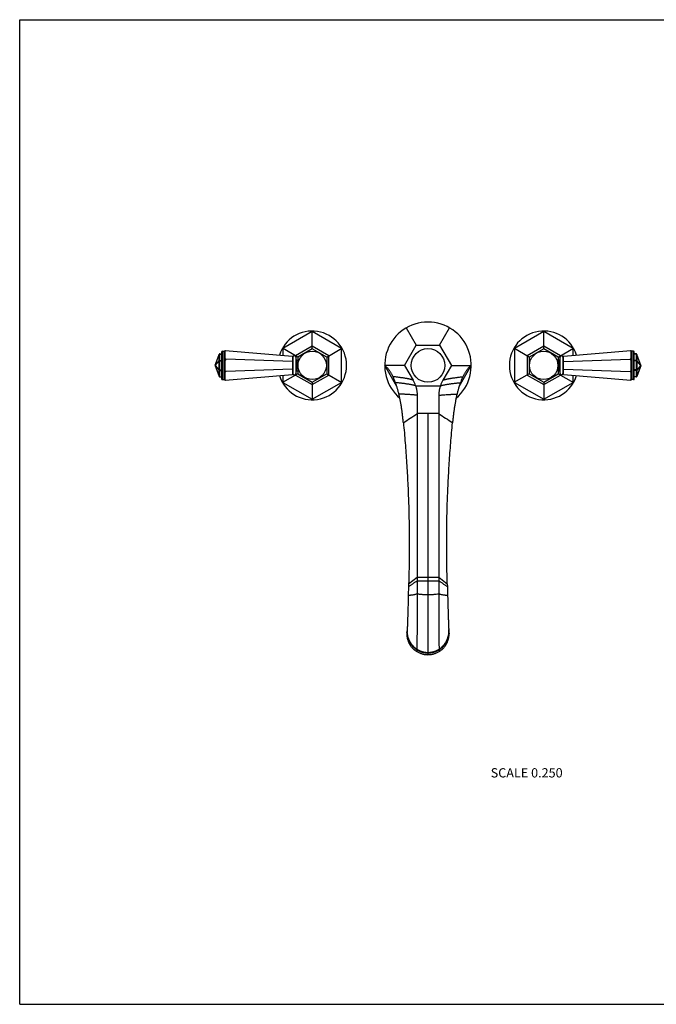
# Model space of a CAD drawing. Units: inches. Extents: x 0 to 11, y 0 to 8.5.
# Drawn here: x 0 to 5.5, y 0 to 8.5 of the extents above; entities that cross this region are included whole.
import ezdxf

# ---------------------------------------------------------------- set-up
doc = ezdxf.new("R2010")
doc.units = ezdxf.units.IN
doc.header["$LTSCALE"] = 0.605
doc.header["$MEASUREMENT"] = 0
doc.layers.get('0').update_dxf_attribs({"linetype": 'CONTINUOUS'})
doc.styles.get("Standard").update_dxf_attribs({"font": 'txt', "width": 0.8})

msp = doc.modelspace()

# ---------------------------------------------------------------- linework, layer by layer
at = {"color": 7, "linetype": 'Continuous'}
for p, q in [((0, 0), (0, 8.5)), ((0, 8.5), (11, 8.5)), ((2.5272, 5.808), (2.2739, 5.6618)), ((2.5272, 5.6599), (2.5272, 5.8124)), ((2.7804, 5.6618), (2.5272, 5.808)), ((3.3403, 5.8392), (3.4262, 5.6905)), ((3.6282, 5.6905), (3.7141, 5.8392)), ((4.5272, 5.808), (4.2739, 5.6618)), ((4.5272, 5.6599), (4.5272, 5.8124)), ((4.7804, 5.6618), (4.5272, 5.808)), ((1.6881, 5.5182), (1.7228, 5.6107)), ((1.7228, 5.6107), (1.7228, 5.6099)), ((1.7298, 5.4155), (1.7298, 5.6155)), ((1.7298, 5.6155), (1.7446, 5.6155)), ((1.7298, 5.6133), (1.7446, 5.6133)), ((1.7446, 5.6305), (1.7446, 5.4005)), ((1.7521, 5.638), (1.7521, 5.393)), ((1.7521, 5.638), (1.7696, 5.638)), ((1.7696, 5.6393), (1.7746, 5.6439)), ((1.7696, 5.3918), (1.7696, 5.6393)), ((1.7696, 5.6393), (1.7746, 5.6389)), ((1.7746, 5.6439), (2.3556, 5.5943)), ((1.7746, 5.6389), (1.7796, 5.6434)), ((1.7746, 5.5737), (1.7746, 5.6389)), ((2.4022, 5.5877), (2.2701, 5.664)), ((2.2739, 5.6618), (2.2739, 5.6013)), ((2.5272, 5.6817), (2.3833, 5.5986)), ((2.5272, 5.6599), (2.4022, 5.5877)), ((2.6711, 5.5986), (2.5272, 5.6817)), ((2.6522, 5.5877), (2.5272, 5.6599)), ((2.6522, 5.5877), (2.7843, 5.664)), ((2.7804, 5.3693), (2.7804, 5.6618)), ((3.3251, 5.5155), (3.4262, 5.6905)), ((3.4262, 5.6905), (3.6282, 5.6905)), ((3.6282, 5.6905), (3.7293, 5.5155)), ((4.4022, 5.5877), (4.2701, 5.664)), ((4.2739, 5.6618), (4.2739, 5.3693)), ((4.5272, 5.6817), (4.3833, 5.5986)), ((4.5272, 5.6599), (4.4022, 5.5877)), ((4.6711, 5.5986), (4.5272, 5.6817)), ((4.6522, 5.5877), (4.5272, 5.6599)), ((4.6522, 5.5877), (4.7843, 5.664)), ((4.6988, 5.5943), (5.2798, 5.6439)), ((4.7804, 5.6013), (4.7804, 5.6618)), ((5.2798, 5.6389), (5.2748, 5.6434)), ((5.2847, 5.6393), (5.2798, 5.6439)), ((5.2847, 5.6393), (5.2798, 5.6389)), ((5.2798, 5.6389), (5.2798, 5.5737)), ((5.2847, 5.6393), (5.2847, 5.3918)), ((5.3022, 5.638), (5.2847, 5.638)), ((5.3022, 5.393), (5.3022, 5.638)), ((5.3097, 5.4005), (5.3097, 5.6305)), ((5.3246, 5.6155), (5.3097, 5.6155)), ((5.3246, 5.6133), (5.3097, 5.6133)), ((5.3246, 5.6155), (5.3246, 5.4155)), ((5.3663, 5.5182), (5.3316, 5.6107)), ((5.3316, 5.6099), (5.3316, 5.6107)), ((1.6881, 5.5174), (1.7228, 5.6099)), ((1.6881, 5.5174), (1.7228, 5.5557)), ((1.6881, 5.5155), (1.7228, 5.5539)), ((1.7228, 5.5557), (1.7228, 5.6099)), ((1.7228, 5.5557), (1.7228, 5.5539)), ((1.7228, 5.4772), (1.7228, 5.5539)), ((1.7228, 5.5539), (1.7446, 5.5539)), ((1.7298, 5.5592), (1.7446, 5.5592)), ((1.7696, 5.5668), (1.7746, 5.5737)), ((1.7696, 5.5668), (1.7746, 5.5616)), ((1.7746, 5.5737), (1.7796, 5.5685)), ((1.7796, 5.5685), (1.7746, 5.5616)), ((1.7746, 5.4695), (1.7746, 5.5616)), ((2.3556, 5.5482), (1.7796, 5.5685)), ((2.3556, 5.5943), (2.3556, 5.4368)), ((2.3556, 5.5943), (2.3602, 5.5893)), ((2.3556, 5.5482), (2.3602, 5.5461)), ((2.3602, 5.5893), (2.3602, 5.4418)), ((2.3833, 5.5986), (2.3833, 5.5921)), ((2.3852, 5.5855), (2.3852, 5.4455)), ((2.3977, 5.4699), (2.3977, 5.5612)), ((2.3977, 5.5612), (2.4135, 5.5612)), ((2.4022, 5.5877), (2.4022, 5.5612)), ((2.6522, 5.5877), (2.6522, 5.4434)), ((2.6711, 5.4325), (2.6711, 5.5986)), ((4.3833, 5.5986), (4.3833, 5.4325)), ((4.4022, 5.5877), (4.4022, 5.4434)), ((4.6567, 5.5612), (4.6409, 5.5612)), ((4.6522, 5.5877), (4.6522, 5.5612)), ((4.6567, 5.4699), (4.6567, 5.5612)), ((4.6692, 5.4455), (4.6692, 5.5855)), ((4.6711, 5.5921), (4.6711, 5.5986)), ((4.6988, 5.5943), (4.6942, 5.5893)), ((4.6942, 5.4418), (4.6942, 5.5893)), ((4.6988, 5.5482), (4.6942, 5.5461)), ((4.6988, 5.4368), (4.6988, 5.5943)), ((4.6988, 5.5482), (5.2748, 5.5685)), ((5.2798, 5.5737), (5.2748, 5.5685)), ((5.2748, 5.5685), (5.2798, 5.5616)), ((5.2847, 5.5668), (5.2798, 5.5737)), ((5.2847, 5.5668), (5.2798, 5.5616)), ((5.2798, 5.5616), (5.2798, 5.4695)), ((5.3246, 5.5592), (5.3097, 5.5592)), ((5.3316, 5.5539), (5.3097, 5.5539)), ((5.3316, 5.6099), (5.3316, 5.5557)), ((5.3663, 5.5174), (5.3316, 5.6099)), ((5.3663, 5.5174), (5.3316, 5.5557)), ((5.3316, 5.5539), (5.3316, 5.5557)), ((5.3316, 5.5539), (5.3316, 5.4772)), ((5.3663, 5.5155), (5.3316, 5.5539)), ((1.6881, 5.5182), (1.6881, 5.5174)), ((1.6881, 5.5174), (1.6881, 5.5155)), ((1.6881, 5.5155), (1.7228, 5.4772)), ((1.6881, 5.5155), (1.6881, 5.5137)), ((1.6881, 5.5137), (1.7228, 5.4212)), ((1.6881, 5.5137), (1.7228, 5.4754)), ((1.6881, 5.5137), (1.6881, 5.5129)), ((1.6881, 5.5129), (1.7228, 5.4204)), ((1.7228, 5.4772), (1.7446, 5.4772)), ((1.7228, 5.4772), (1.7228, 5.4754)), ((1.7228, 5.4212), (1.7228, 5.4754)), ((1.7298, 5.4719), (1.7446, 5.4719)), ((1.7696, 5.4643), (1.7746, 5.4695)), ((1.7696, 5.4643), (1.7746, 5.4574)), ((1.7796, 5.4626), (1.7746, 5.4695)), ((1.7746, 5.4574), (1.7796, 5.4626)), ((1.7746, 5.3922), (1.7746, 5.4574)), ((2.3556, 5.4829), (1.7796, 5.4626)), ((2.4022, 5.4434), (2.2701, 5.3671)), ((2.3556, 5.4829), (2.3602, 5.485)), ((2.3556, 5.4368), (2.3602, 5.4418)), ((2.3977, 5.4699), (2.4135, 5.4699)), ((2.4022, 5.4699), (2.4022, 5.4434)), ((2.4022, 5.4434), (2.5272, 5.3712)), ((2.5272, 5.3712), (2.6522, 5.4434)), ((2.6522, 5.4434), (2.7843, 5.3671)), ((3.2579, 5.3346), (3.1534, 5.5155)), ((3.1625, 5.5155), (3.1534, 5.5155)), ((3.3251, 5.5155), (3.1625, 5.5155)), ((3.3251, 5.5155), (3.3983, 5.3888)), ((3.7293, 5.5155), (3.6561, 5.3888)), ((3.7293, 5.5155), (3.8918, 5.5155)), ((3.7965, 5.3346), (3.9009, 5.5155)), ((3.8918, 5.5155), (3.9009, 5.5155)), ((4.4022, 5.4434), (4.2701, 5.3671)), ((4.4022, 5.4434), (4.5272, 5.3712)), ((4.5272, 5.3712), (4.6522, 5.4434)), ((4.6567, 5.4699), (4.6409, 5.4699)), ((4.6522, 5.4699), (4.6522, 5.4434)), ((4.6522, 5.4434), (4.7843, 5.3671)), ((4.6988, 5.4829), (4.6942, 5.485)), ((4.6988, 5.4368), (4.6942, 5.4418)), ((4.6988, 5.4829), (5.2748, 5.4626)), ((5.2748, 5.4626), (5.2798, 5.4695)), ((5.2798, 5.4574), (5.2748, 5.4626)), ((5.2847, 5.4643), (5.2798, 5.4695)), ((5.2847, 5.4643), (5.2798, 5.4574)), ((5.2798, 5.4574), (5.2798, 5.3922)), ((5.3316, 5.4772), (5.3097, 5.4772)), ((5.3246, 5.4719), (5.3097, 5.4719)), ((5.3663, 5.5155), (5.3316, 5.4772)), ((5.3663, 5.5137), (5.3316, 5.4754)), ((5.3663, 5.5137), (5.3316, 5.4212)), ((5.3663, 5.5129), (5.3316, 5.4204)), ((5.3316, 5.4754), (5.3316, 5.4772)), ((5.3316, 5.4754), (5.3316, 5.4212)), ((5.3663, 5.5174), (5.3663, 5.5182)), ((5.3663, 5.5155), (5.3663, 5.5174)), ((5.3663, 5.5137), (5.3663, 5.5155)), ((5.3663, 5.5129), (5.3663, 5.5137)), ((1.7228, 5.4212), (1.7228, 5.4204)), ((1.7298, 5.4177), (1.7446, 5.4177)), ((1.7298, 5.4155), (1.7446, 5.4155)), ((1.7521, 5.393), (1.7696, 5.393)), ((1.7696, 5.3918), (1.7746, 5.3922)), ((1.7696, 5.3918), (1.7746, 5.3872)), ((1.7746, 5.3872), (2.3556, 5.4368)), ((1.7746, 5.3922), (1.7796, 5.3876)), ((2.2739, 5.4298), (2.2739, 5.3693)), ((2.2739, 5.3693), (2.5272, 5.2231)), ((2.3833, 5.4389), (2.3833, 5.4325)), ((2.3833, 5.4325), (2.5272, 5.3494)), ((2.5272, 5.3494), (2.6711, 5.4325)), ((2.5272, 5.3712), (2.5272, 5.2187)), ((2.5272, 5.2231), (2.7804, 5.3693)), ((4.2739, 5.3693), (4.5272, 5.2231)), ((4.3833, 5.4325), (4.5272, 5.3494)), ((4.5272, 5.3494), (4.6711, 5.4325)), ((4.5272, 5.3712), (4.5272, 5.2187)), ((4.5272, 5.2231), (4.7804, 5.3693)), ((4.6711, 5.4325), (4.6711, 5.4389)), ((4.6988, 5.4368), (5.2798, 5.3872)), ((4.7804, 5.3693), (4.7804, 5.4298)), ((5.2798, 5.3922), (5.2748, 5.3876)), ((5.2847, 5.3918), (5.2798, 5.3922)), ((5.2847, 5.3918), (5.2798, 5.3872)), ((5.3022, 5.393), (5.2847, 5.393)), ((5.3246, 5.4177), (5.3097, 5.4177)), ((5.3246, 5.4155), (5.3097, 5.4155)), ((5.3316, 5.4204), (5.3316, 5.4212)), ((3.42, 5.3405), (3.6344, 5.3405)), ((3.4334, 5.2576), (3.4334, 5.1)), ((3.6209, 5.2576), (3.6209, 5.1)), ((3.4334, 5.1), (3.4334, 3.6881)), ((3.6209, 5.1), (3.4334, 5.1)), ((3.5272, 5.1), (3.5272, 3.0183)), ((3.6209, 5.1), (3.6209, 3.6881)), ((3.3603, 3.6285), (3.4334, 3.6881)), ((3.4334, 3.6881), (3.4334, 3.6564)), ((3.4334, 3.6881), (3.6209, 3.6881)), ((3.4334, 3.6564), (3.4334, 3.5448)), ((3.6209, 3.6881), (3.6941, 3.6285)), ((3.6209, 3.6881), (3.621, 3.6564)), ((3.621, 3.6564), (3.621, 3.5448)), ((3.3597, 3.6073), (3.3574, 3.5319)), ((3.3603, 3.6285), (3.3597, 3.6073)), ((3.6941, 3.6285), (3.6947, 3.6073)), ((3.6947, 3.6073), (3.697, 3.5319)), ((3.3455, 3.2084), (3.3441, 3.1986)), ((3.3449, 3.2041), (3.3441, 3.1986)), ((3.3453, 3.2074), (3.3449, 3.2041)), ((3.7089, 3.2084), (3.7094, 3.2052)), ((3.7089, 3.2084), (3.7103, 3.1986)), ((3.7094, 3.2052), (3.7099, 3.2019)), ((3.7099, 3.2019), (3.7102, 3.1997)), ((3.4313, 3.0609), (3.4308, 3.0453)), ((3.4314, 3.0657), (3.4312, 3.0592)), ((3.623, 3.0657), (3.6231, 3.0609)), ((3.6231, 3.0609), (3.6236, 3.0453)), ((3.6231, 3.0609), (3.6233, 3.0557)), ((3.4309, 3.0488), (3.4308, 3.0453)), ((3.431, 3.0522), (3.4309, 3.0488)), ((3.4311, 3.0557), (3.431, 3.0522)), ((3.4312, 3.0592), (3.4311, 3.0557)), ((3.6233, 3.0557), (3.6234, 3.0505)), ((3.6234, 3.0505), (3.6236, 3.0453)), ((0, 0), (11, 0))]:
    msp.add_line(p, q, dxfattribs=at)
for centre, radius in [((2.5272, 5.5155), 0.1225), ((3.5272, 5.5155), 0.145), ((4.5272, 5.5155), 0.1225)]:
    msp.add_circle(centre, radius, dxfattribs=at)
for centre, radius, start, end in [((3.5272, 5.5155), 0.3738, 310.51019, 229.48981), ((2.5272, 5.5155), 0.2969, 197.30488, 162.69512), ((4.5272, 5.5155), 0.2969, 17.30488, 342.69512), ((1.7298, 5.608), 0.0075, 90, 159.44395), ((1.7521, 5.6305), 0.0075, 90, 180), ((5.3022, 5.6305), 0.0075, 0, 90), ((5.3246, 5.608), 0.0075, 20.55605, 90), ((2.3727, 5.5855), 0.0125, 0, 180), ((2.3977, 5.5737), 0.0125, 180, 270), ((4.6567, 5.5737), 0.0125, 270, 360), ((4.6817, 5.5855), 0.0125, 0, 180), ((1.6952, 5.5155), 0.0075, 159.44395, 200.55605), ((2.3727, 5.4455), 0.0125, 180, 360), ((2.3977, 5.4574), 0.0125, 90, 180), ((4.6567, 5.4574), 0.0125, 0, 90), ((4.6817, 5.4455), 0.0125, 180, 360), ((5.3592, 5.5155), 0.0075, 339.44395, 20.55605), ((1.7298, 5.423), 0.0075, 200.55605, 270), ((1.7521, 5.4005), 0.0075, 180, 270), ((3.1707, 5.2575), 0.2627, 18.42766, 29.9951), ((3.8837, 5.2575), 0.2627, 150.0049, 161.57234), ((5.3022, 5.4005), 0.0075, 270, 360), ((5.3246, 5.423), 0.0075, 270, 339.44395), ((-24.0786, 45.8883), 49.1996, 303.83388, 304.00003), ((31.133, 45.8883), 49.1996, 235.99997, 236.16612), ((3.535, 3.1942), 0.1901, 171.80957, 175.71415), ((2.9736, 3.2622), 0.3758, 351.76953, 352.24818), ((3.2493, 3.2246), 0.0975, 352.3202, 353.69725), ((3.5386, 3.1928), 0.1936, 173.75685, 174.45044), ((3.5396, 3.1927), 0.1946, 172.88046, 173.75669), ((3.5194, 3.1942), 0.1901, 4.28585, 8.19043), ((3.5148, 3.1927), 0.1946, 6.24331, 7.11954), ((3.5158, 3.1928), 0.1936, 5.54956, 6.24315), ((3.8051, 3.2246), 0.0975, 186.30275, 187.6798), ((4.0808, 3.2622), 0.3758, 187.75182, 188.23047)]:
    msp.add_arc(centre, radius, start, end, dxfattribs=at)
for points, knots in [([(1.7228, 5.6099), (1.7229, 5.61), (1.723, 5.6103), (1.7233, 5.6106), (1.7236, 5.611), (1.724, 5.6114), (1.7247, 5.6119), (1.7256, 5.6124), (1.7266, 5.6128), (1.7276, 5.6131), (1.7287, 5.6133), (1.7295, 5.6133), (1.7298, 5.6133)], [0, 0, 0, 0, 0.052614, 0.106535, 0.161878, 0.218718, 0.336921, 0.461104, 0.590647, 0.724538, 0.861482, 1, 1, 1, 1]), ([(5.3316, 5.6099), (5.3315, 5.61), (5.3314, 5.6103), (5.3311, 5.6106), (5.3308, 5.611), (5.3304, 5.6114), (5.3297, 5.6119), (5.3288, 5.6124), (5.3278, 5.6128), (5.3268, 5.6131), (5.3257, 5.6133), (5.3249, 5.6133), (5.3246, 5.6133)], [0, 0, 0, 0, 0.052614, 0.106535, 0.161878, 0.218718, 0.336921, 0.461104, 0.590647, 0.724538, 0.861482, 1, 1, 1, 1]), ([(1.7228, 5.5557), (1.7229, 5.5558), (1.723, 5.5561), (1.7233, 5.5565), (1.7236, 5.5568), (1.724, 5.5572), (1.7247, 5.5577), (1.7256, 5.5582), (1.7266, 5.5586), (1.7276, 5.5589), (1.7287, 5.5591), (1.7295, 5.5592), (1.7298, 5.5592)], [0, 0, 0, 0, 0.052614, 0.106535, 0.161878, 0.218718, 0.336921, 0.461104, 0.590647, 0.724538, 0.861482, 1, 1, 1, 1]), ([(5.3316, 5.5557), (5.3315, 5.5558), (5.3314, 5.5561), (5.3311, 5.5565), (5.3308, 5.5568), (5.3304, 5.5572), (5.3297, 5.5577), (5.3288, 5.5582), (5.3278, 5.5586), (5.3268, 5.5589), (5.3257, 5.5591), (5.3249, 5.5592), (5.3246, 5.5592)], [0, 0, 0, 0, 0.052614, 0.106535, 0.161878, 0.218718, 0.336921, 0.461104, 0.590647, 0.724538, 0.861482, 1, 1, 1, 1]), ([(1.7228, 5.4754), (1.7229, 5.4752), (1.723, 5.475), (1.7233, 5.4746), (1.7236, 5.4743), (1.724, 5.4738), (1.7247, 5.4733), (1.7256, 5.4728), (1.7266, 5.4724), (1.7276, 5.4721), (1.7287, 5.472), (1.7295, 5.4719), (1.7298, 5.4719)], [0, 0, 0, 0, 0.052614, 0.106535, 0.161878, 0.218718, 0.336921, 0.461104, 0.590647, 0.724538, 0.861482, 1, 1, 1, 1]), ([(3.2031, 5.4581), (3.2013, 5.461), (3.1975, 5.4668), (3.1916, 5.4751), (3.1856, 5.4829), (3.1794, 5.4903), (3.1731, 5.4973), (3.1667, 5.5038), (3.1602, 5.5099), (3.1557, 5.5137), (3.1534, 5.5155)], [0, 0, 0, 0, 0.136967, 0.27015, 0.399713, 0.525833, 0.648705, 0.768537, 0.885555, 1, 1, 1, 1]), ([(3.2253, 5.4181), (3.2236, 5.4217), (3.2201, 5.4287), (3.2146, 5.439), (3.209, 5.4487), (3.2051, 5.455), (3.2031, 5.4581)], [0, 0, 0, 0, 0.261002, 0.514529, 0.760788, 1, 1, 1, 1]), ([(3.8513, 5.4581), (3.8493, 5.455), (3.8454, 5.4487), (3.8398, 5.439), (3.8343, 5.4287), (3.8308, 5.4217), (3.8291, 5.4181)], [0, 0, 0, 0, 0.239212, 0.485471, 0.738998, 1, 1, 1, 1]), ([(3.9009, 5.5155), (3.8987, 5.5137), (3.8942, 5.5099), (3.8877, 5.5038), (3.8813, 5.4973), (3.875, 5.4903), (3.8688, 5.4829), (3.8628, 5.4751), (3.8569, 5.4668), (3.8531, 5.461), (3.8513, 5.4581)], [0, 0, 0, 0, 0.114445, 0.231463, 0.351295, 0.474167, 0.600287, 0.72985, 0.863033, 1, 1, 1, 1]), ([(5.3316, 5.4754), (5.3315, 5.4752), (5.3314, 5.475), (5.3311, 5.4746), (5.3308, 5.4743), (5.3304, 5.4738), (5.3297, 5.4733), (5.3288, 5.4728), (5.3278, 5.4724), (5.3268, 5.4721), (5.3257, 5.472), (5.3249, 5.4719), (5.3246, 5.4719)], [0, 0, 0, 0, 0.052614, 0.106535, 0.161878, 0.218718, 0.336921, 0.461104, 0.590647, 0.724538, 0.861482, 1, 1, 1, 1]), ([(1.7228, 5.4212), (1.7229, 5.421), (1.723, 5.4208), (1.7233, 5.4204), (1.7236, 5.4201), (1.724, 5.4197), (1.7247, 5.4192), (1.7256, 5.4187), (1.7266, 5.4182), (1.7276, 5.418), (1.7287, 5.4178), (1.7295, 5.4177), (1.7298, 5.4177)], [0, 0, 0, 0, 0.052614, 0.106535, 0.161878, 0.218718, 0.336921, 0.461104, 0.590647, 0.724538, 0.861482, 1, 1, 1, 1]), ([(3.2469, 5.3671), (3.2452, 5.3716), (3.2418, 5.3805), (3.2365, 5.3935), (3.2311, 5.406), (3.2273, 5.4142), (3.2253, 5.4181)], [0, 0, 0, 0, 0.26153, 0.515274, 0.761377, 1, 1, 1, 1]), ([(3.3983, 5.3888), (3.3972, 5.3892), (3.3949, 5.3899), (3.3915, 5.3909), (3.3878, 5.3919), (3.3841, 5.3929), (3.3802, 5.3939), (3.3762, 5.3949), (3.3721, 5.3959), (3.3678, 5.3968), (3.3633, 5.3978), (3.3588, 5.3988), (3.3541, 5.3997), (3.3492, 5.4007), (3.3443, 5.4016), (3.3374, 5.4028), (3.3285, 5.4044), (3.3173, 5.4062), (3.3057, 5.4079), (3.2935, 5.4097), (3.2809, 5.4114), (3.2677, 5.4131), (3.254, 5.4148), (3.2398, 5.4165), (3.2302, 5.4176), (3.2253, 5.4181)], [0, 0, 0, 0, 0.019803, 0.040356, 0.06166, 0.083714, 0.106519, 0.130074, 0.154377, 0.179429, 0.205227, 0.231772, 0.25906, 0.287092, 0.315864, 0.345376, 0.406611, 0.470781, 0.537862, 0.607829, 0.680656, 0.756316, 0.834779, 0.916017, 1, 1, 1, 1]), ([(3.2761, 5.2684), (3.2751, 5.2729), (3.2729, 5.2818), (3.2694, 5.295), (3.2659, 5.3078), (3.2623, 5.3203), (3.2586, 5.3325), (3.2548, 5.3443), (3.2509, 5.3558), (3.2482, 5.3634), (3.2469, 5.3671)], [0, 0, 0, 0, 0.134976, 0.267053, 0.396254, 0.522601, 0.646122, 0.766842, 0.884791, 1, 1, 1, 1]), ([(3.42, 5.3405), (3.4174, 5.3412), (3.412, 5.3425), (3.4037, 5.3443), (3.3951, 5.3462), (3.386, 5.348), (3.3765, 5.3497), (3.3666, 5.3514), (3.3563, 5.3531), (3.3457, 5.3548), (3.3346, 5.3564), (3.3231, 5.358), (3.3113, 5.3596), (3.2991, 5.3611), (3.2866, 5.3626), (3.2737, 5.3641), (3.2604, 5.3656), (3.2514, 5.3666), (3.2469, 5.3671)], [0, 0, 0, 0, 0.046109, 0.094473, 0.145081, 0.19792, 0.252976, 0.310233, 0.369678, 0.431293, 0.495063, 0.560967, 0.628985, 0.699096, 0.771276, 0.845502, 0.921752, 1, 1, 1, 1]), ([(3.6344, 5.3405), (3.637, 5.3412), (3.6424, 5.3425), (3.6507, 5.3443), (3.6593, 5.3462), (3.6684, 5.348), (3.6779, 5.3497), (3.6878, 5.3514), (3.6981, 5.3531), (3.7087, 5.3548), (3.7198, 5.3564), (3.7312, 5.358), (3.7431, 5.3596), (3.7553, 5.3611), (3.7678, 5.3626), (3.7807, 5.3641), (3.794, 5.3656), (3.803, 5.3666), (3.8075, 5.3671)], [0, 0, 0, 0, 0.046109, 0.094473, 0.145081, 0.19792, 0.252976, 0.310233, 0.369678, 0.431293, 0.495063, 0.560967, 0.628985, 0.699096, 0.771276, 0.845502, 0.921752, 1, 1, 1, 1]), ([(3.6561, 5.3888), (3.6572, 5.3892), (3.6595, 5.3899), (3.6629, 5.3909), (3.6665, 5.3919), (3.6703, 5.3929), (3.6742, 5.3939), (3.6782, 5.3949), (3.6823, 5.3959), (3.6866, 5.3968), (3.6911, 5.3978), (3.6956, 5.3988), (3.7003, 5.3997), (3.7052, 5.4007), (3.7101, 5.4016), (3.717, 5.4028), (3.7259, 5.4044), (3.7371, 5.4062), (3.7487, 5.4079), (3.7609, 5.4097), (3.7735, 5.4114), (3.7867, 5.4131), (3.8004, 5.4148), (3.8146, 5.4165), (3.8242, 5.4176), (3.8291, 5.4181)], [0, 0, 0, 0, 0.019803, 0.040356, 0.06166, 0.083714, 0.106519, 0.130074, 0.154377, 0.179429, 0.205227, 0.231772, 0.25906, 0.287092, 0.315864, 0.345376, 0.406612, 0.470781, 0.537862, 0.607829, 0.680656, 0.756316, 0.834779, 0.916017, 1, 1, 1, 1]), ([(3.8075, 5.3671), (3.8062, 5.3634), (3.8035, 5.3558), (3.7996, 5.3443), (3.7958, 5.3325), (3.7921, 5.3203), (3.7885, 5.3078), (3.785, 5.295), (3.7815, 5.2818), (3.7793, 5.2729), (3.7783, 5.2684)], [0, 0, 0, 0, 0.115209, 0.233158, 0.353878, 0.477399, 0.603746, 0.732947, 0.865024, 1, 1, 1, 1]), ([(3.8291, 5.4181), (3.8271, 5.4142), (3.8233, 5.406), (3.8179, 5.3935), (3.8126, 5.3805), (3.8092, 5.3716), (3.8075, 5.3671)], [0, 0, 0, 0, 0.238623, 0.484726, 0.73847, 1, 1, 1, 1]), ([(5.3316, 5.4212), (5.3315, 5.421), (5.3314, 5.4208), (5.3311, 5.4204), (5.3308, 5.4201), (5.3304, 5.4197), (5.3297, 5.4192), (5.3288, 5.4187), (5.3278, 5.4182), (5.3268, 5.418), (5.3257, 5.4178), (5.3249, 5.4177), (5.3246, 5.4177)], [0, 0, 0, 0, 0.052614, 0.106535, 0.161878, 0.218718, 0.336921, 0.461104, 0.590647, 0.724538, 0.861482, 1, 1, 1, 1]), ([(3.42, 5.3405), (3.4211, 5.3372), (3.4232, 5.3305), (3.4259, 5.3203), (3.4282, 5.3099), (3.4301, 5.2996), (3.4316, 5.2891), (3.433, 5.2751), (3.4334, 5.2646), (3.4334, 5.2576)], [0, 0, 0, 0, 0.125208, 0.250415, 0.375595, 0.500719, 0.625757, 0.750679, 1, 1, 1, 1]), ([(3.6344, 5.3405), (3.6333, 5.3372), (3.6312, 5.3305), (3.6285, 5.3203), (3.6262, 5.3099), (3.6243, 5.2996), (3.6228, 5.2891), (3.6214, 5.2751), (3.6209, 5.2646), (3.6209, 5.2576)], [0, 0, 0, 0, 0.125208, 0.250415, 0.375595, 0.500719, 0.625757, 0.750679, 1, 1, 1, 1]), ([(3.315, 5.0204), (3.3145, 5.0263), (3.3133, 5.038), (3.3114, 5.0555), (3.3095, 5.0727), (3.3075, 5.0896), (3.3053, 5.1061), (3.3031, 5.1224), (3.3008, 5.1384), (3.2984, 5.154), (3.296, 5.1694), (3.2934, 5.1844), (3.2908, 5.1992), (3.288, 5.2136), (3.2852, 5.2278), (3.2823, 5.2416), (3.2793, 5.2551), (3.2772, 5.264), (3.2761, 5.2684)], [0, 0, 0, 0, 0.071126, 0.141083, 0.209875, 0.277506, 0.343979, 0.409298, 0.473466, 0.536488, 0.598369, 0.659113, 0.718725, 0.77721, 0.834574, 0.890823, 0.945963, 1, 1, 1, 1]), ([(3.4334, 5.2576), (3.4307, 5.2579), (3.4251, 5.2585), (3.4167, 5.2594), (3.408, 5.2602), (3.3991, 5.261), (3.3899, 5.2618), (3.3773, 5.2628), (3.3645, 5.2637), (3.3513, 5.2646), (3.3412, 5.2652), (3.3308, 5.2658), (3.3202, 5.2663), (3.3095, 5.2669), (3.2985, 5.2674), (3.2874, 5.2679), (3.2799, 5.2683), (3.2761, 5.2684)], [0, 0, 0, 0, 0.052579, 0.106556, 0.161916, 0.218643, 0.27672, 0.336131, 0.458895, 0.522215, 0.586804, 0.652646, 0.719722, 0.788014, 0.857503, 0.928171, 1, 1, 1, 1]), ([(3.6209, 5.2576), (3.6237, 5.2579), (3.6293, 5.2585), (3.6377, 5.2594), (3.6464, 5.2602), (3.6553, 5.261), (3.6645, 5.2618), (3.677, 5.2628), (3.6899, 5.2637), (3.7031, 5.2646), (3.7132, 5.2652), (3.7236, 5.2658), (3.7342, 5.2663), (3.7449, 5.2669), (3.7559, 5.2674), (3.767, 5.2679), (3.7745, 5.2683), (3.7783, 5.2684)], [0, 0, 0, 0, 0.052579, 0.106556, 0.161916, 0.218643, 0.27672, 0.336131, 0.458895, 0.522215, 0.586804, 0.652646, 0.719722, 0.788014, 0.857503, 0.928171, 1, 1, 1, 1]), ([(3.7783, 5.2684), (3.7772, 5.264), (3.7751, 5.2551), (3.7721, 5.2416), (3.7692, 5.2278), (3.7664, 5.2136), (3.7636, 5.1992), (3.761, 5.1844), (3.7584, 5.1694), (3.756, 5.154), (3.7536, 5.1384), (3.7513, 5.1224), (3.7491, 5.1061), (3.7469, 5.0896), (3.7449, 5.0727), (3.743, 5.0555), (3.7411, 5.038), (3.7399, 5.0263), (3.7393, 5.0204)], [0, 0, 0, 0, 0.054037, 0.109177, 0.165426, 0.22279, 0.281275, 0.340887, 0.401631, 0.463512, 0.526534, 0.590702, 0.656021, 0.722494, 0.790125, 0.858917, 0.928874, 1, 1, 1, 1]), ([(3.315, 5.0204), (3.3206, 4.9625), (3.3309, 4.8466), (3.3434, 4.6728), (3.3516, 4.5278), (3.3568, 4.4118), (3.36, 4.3248), (3.3624, 4.2378), (3.3642, 4.1508), (3.3653, 4.0638), (3.3657, 3.9768), (3.3654, 3.8897), (3.3645, 3.8027), (3.3628, 3.7156), (3.3612, 3.6575), (3.3603, 3.6285)], [0, 0, 0, 0, 0.125193, 0.250289, 0.375295, 0.437767, 0.500223, 0.562668, 0.625109, 0.687551, 0.750001, 0.812464, 0.874948, 0.937458, 1, 1, 1, 1]), ([(3.6941, 3.6285), (3.6932, 3.6575), (3.6916, 3.7156), (3.6899, 3.8027), (3.689, 3.8898), (3.6887, 3.9768), (3.6891, 4.0638), (3.6902, 4.1509), (3.692, 4.2379), (3.6944, 4.3248), (3.6976, 4.4118), (3.7028, 4.5278), (3.711, 4.6728), (3.7235, 4.8467), (3.7338, 4.9625), (3.7393, 5.0204)], [0, 0, 0, 0, 0.062544, 0.125056, 0.187542, 0.250008, 0.31246, 0.374904, 0.437346, 0.499792, 0.562248, 0.62472, 0.749722, 0.874813, 1, 1, 1, 1]), ([(3.3597, 3.6073), (3.3658, 3.6112), (3.3749, 3.6172), (3.3872, 3.6251), (3.3964, 3.6312), (3.4057, 3.6373), (3.4181, 3.6456), (3.4273, 3.652), (3.4334, 3.6564)], [0, 0, 0, 0, 0.245633, 0.369445, 0.494064, 0.619555, 0.745805, 1, 1, 1, 1]), ([(3.4334, 3.6564), (3.4413, 3.6561), (3.4569, 3.6556), (3.4803, 3.655), (3.5037, 3.6547), (3.5194, 3.6546), (3.5272, 3.6546)], [0, 0, 0, 0, 0.25007, 0.49982, 0.749661, 1, 1, 1, 1]), ([(3.5272, 3.6546), (3.5428, 3.6546), (3.5741, 3.6549), (3.6054, 3.6559), (3.621, 3.6564)], [0, 0, 0, 0, 0.500678, 1, 1, 1, 1]), ([(3.621, 3.6564), (3.624, 3.6543), (3.6302, 3.6499), (3.6395, 3.6436), (3.6487, 3.6373), (3.658, 3.6312), (3.6672, 3.6251), (3.6764, 3.6191), (3.6856, 3.6132), (3.6917, 3.6093), (3.6947, 3.6073)], [0, 0, 0, 0, 0.127611, 0.254481, 0.380594, 0.505931, 0.630484, 0.754305, 0.877456, 1, 1, 1, 1]), ([(3.3574, 3.5319), (3.3571, 3.5237), (3.3567, 3.5071), (3.3559, 3.482), (3.3552, 3.4567), (3.3545, 3.4312), (3.3538, 3.4061), (3.3531, 3.3814), (3.3525, 3.3613), (3.352, 3.3457), (3.3517, 3.3344), (3.3514, 3.3234), (3.351, 3.3127), (3.3507, 3.3025), (3.3503, 3.2926), (3.35, 3.2832), (3.3496, 3.2742), (3.3493, 3.2657), (3.3489, 3.2577), (3.3486, 3.2502), (3.3483, 3.2433), (3.348, 3.2379), (3.3477, 3.2338), (3.3476, 3.231), (3.3474, 3.2284), (3.3472, 3.2258), (3.3471, 3.2235), (3.3469, 3.2212), (3.3467, 3.2192), (3.3465, 3.2173), (3.3464, 3.2155), (3.3463, 3.2144), (3.3462, 3.2139)], [0, 0, 0, 0, 0.077336, 0.15647, 0.236544, 0.316703, 0.396092, 0.473882, 0.549249, 0.585767, 0.62137, 0.655956, 0.689436, 0.72173, 0.752758, 0.78244, 0.810699, 0.837453, 0.862623, 0.886132, 0.907914, 0.927926, 0.937255, 0.946126, 0.954535, 0.962475, 0.969942, 0.97693, 0.983435, 0.989452, 0.994975, 1, 1, 1, 1]), ([(3.3574, 3.5319), (3.3589, 3.532), (3.3618, 3.5322), (3.3663, 3.5325), (3.3708, 3.5328), (3.3754, 3.5332), (3.38, 3.5336), (3.3847, 3.5341), (3.3894, 3.5347), (3.3959, 3.5356), (3.4024, 3.5366), (3.4089, 3.5379), (3.4139, 3.539), (3.4188, 3.5402), (3.4253, 3.542), (3.4302, 3.5436), (3.4334, 3.5448)], [0, 0, 0, 0, 0.057101, 0.114914, 0.173462, 0.232771, 0.29287, 0.353792, 0.415569, 0.478242, 0.606145, 0.671081, 0.736466, 0.802163, 0.868053, 1, 1, 1, 1]), ([(3.4334, 3.5448), (3.4334, 3.5324), (3.4333, 3.5072), (3.4333, 3.4691), (3.4332, 3.4303), (3.4331, 3.3915), (3.433, 3.353), (3.4329, 3.3153), (3.4328, 3.2787), (3.4327, 3.2439), (3.4326, 3.2111), (3.4325, 3.1852), (3.4324, 3.1658), (3.4323, 3.1524), (3.4322, 3.1397), (3.4321, 3.1279), (3.4321, 3.1169), (3.432, 3.1067), (3.4319, 3.0976), (3.4318, 3.0893), (3.4317, 3.083), (3.4316, 3.0785), (3.4316, 3.0754), (3.4315, 3.0726), (3.4315, 3.0701), (3.4315, 3.0678), (3.4314, 3.0664), (3.4314, 3.0657)], [0, 0, 0, 0, 0.07775, 0.157661, 0.238782, 0.320158, 0.400842, 0.479906, 0.556427, 0.629482, 0.698185, 0.761785, 0.79145, 0.819572, 0.846062, 0.870831, 0.893798, 0.914908, 0.934115, 0.951374, 0.966639, 0.973508, 0.979862, 0.985693, 0.990997, 0.995768, 1, 1, 1, 1]), ([(3.4334, 3.5448), (3.4373, 3.5441), (3.4451, 3.5429), (3.4568, 3.5413), (3.4684, 3.5399), (3.4801, 3.5388), (3.4918, 3.538), (3.5036, 3.5374), (3.5154, 3.537), (3.5232, 3.5369), (3.5272, 3.5369)], [0, 0, 0, 0, 0.125881, 0.25106, 0.375762, 0.500211, 0.624633, 0.749255, 0.874303, 1, 1, 1, 1]), ([(3.5272, 3.5369), (3.5312, 3.5369), (3.5391, 3.537), (3.5509, 3.5374), (3.5627, 3.538), (3.5744, 3.5389), (3.5861, 3.5401), (3.6017, 3.5419), (3.6133, 3.5435), (3.621, 3.5448)], [0, 0, 0, 0, 0.125921, 0.251496, 0.376775, 0.501799, 0.626606, 0.751227, 1, 1, 1, 1]), ([(3.621, 3.5448), (3.6243, 3.5437), (3.6308, 3.5416), (3.6407, 3.539), (3.6505, 3.537), (3.6586, 3.5356), (3.6649, 3.5347), (3.6697, 3.5341), (3.6744, 3.5336), (3.679, 3.5332), (3.6836, 3.5328), (3.6881, 3.5325), (3.6926, 3.5322), (3.6955, 3.532), (3.697, 3.5319)], [0, 0, 0, 0, 0.133959, 0.265622, 0.394895, 0.521598, 0.58392, 0.64554, 0.706456, 0.766658, 0.826133, 0.884863, 0.942827, 1, 1, 1, 1]), ([(3.621, 3.5448), (3.621, 3.5324), (3.6211, 3.5072), (3.6211, 3.4691), (3.6212, 3.4303), (3.6213, 3.3915), (3.6214, 3.353), (3.6215, 3.3153), (3.6216, 3.2787), (3.6217, 3.2439), (3.6218, 3.2111), (3.6219, 3.1852), (3.622, 3.1658), (3.6221, 3.1524), (3.6222, 3.1397), (3.6223, 3.1279), (3.6223, 3.1169), (3.6224, 3.1067), (3.6225, 3.0976), (3.6226, 3.0893), (3.6227, 3.083), (3.6228, 3.0785), (3.6228, 3.0754), (3.6228, 3.0726), (3.6229, 3.0701), (3.6229, 3.0678), (3.623, 3.0664), (3.623, 3.0657)], [0, 0, 0, 0, 0.07775, 0.157661, 0.238782, 0.320158, 0.400842, 0.479906, 0.556427, 0.629482, 0.698185, 0.761785, 0.79145, 0.819572, 0.846062, 0.870831, 0.893798, 0.914908, 0.934115, 0.951374, 0.966639, 0.973508, 0.979862, 0.985693, 0.990997, 0.995768, 1, 1, 1, 1]), ([(3.697, 3.5319), (3.6973, 3.5237), (3.6977, 3.5071), (3.6985, 3.482), (3.6992, 3.4567), (3.6999, 3.4312), (3.7006, 3.4061), (3.7013, 3.3814), (3.7019, 3.3613), (3.7023, 3.3457), (3.7027, 3.3344), (3.703, 3.3234), (3.7034, 3.3127), (3.7037, 3.3025), (3.7041, 3.2926), (3.7044, 3.2832), (3.7048, 3.2742), (3.7051, 3.2657), (3.7055, 3.2577), (3.7058, 3.2502), (3.7061, 3.2433), (3.7064, 3.2379), (3.7067, 3.2338), (3.7068, 3.231), (3.707, 3.2284), (3.7072, 3.2258), (3.7073, 3.2235), (3.7075, 3.2212), (3.7077, 3.2192), (3.7078, 3.2173), (3.708, 3.2155), (3.7081, 3.2144), (3.7082, 3.2139)], [0, 0, 0, 0, 0.077336, 0.15647, 0.236544, 0.316703, 0.396092, 0.473882, 0.549249, 0.585767, 0.62137, 0.655956, 0.689436, 0.72173, 0.752758, 0.78244, 0.810699, 0.837453, 0.862623, 0.886132, 0.907914, 0.927926, 0.937255, 0.946126, 0.954535, 0.962475, 0.969942, 0.97693, 0.983435, 0.989452, 0.994975, 1, 1, 1, 1]), ([(3.3478, 3.2346), (3.3472, 3.2316), (3.3461, 3.2257), (3.3449, 3.2167), (3.3442, 3.2077), (3.3441, 3.2017), (3.3441, 3.1986)], [0, 0, 0, 0, 0.249901, 0.499844, 0.74986, 1, 1, 1, 1]), ([(3.7103, 3.1986), (3.7103, 3.2017), (3.7102, 3.2077), (3.7095, 3.2167), (3.7083, 3.2257), (3.7072, 3.2316), (3.7066, 3.2346)], [0, 0, 0, 0, 0.25014, 0.500156, 0.750099, 1, 1, 1, 1]), ([(3.3441, 3.1986), (3.3441, 3.1948), (3.3443, 3.1872), (3.3454, 3.1758), (3.3473, 3.1645), (3.3499, 3.1534), (3.3531, 3.1424), (3.3571, 3.1316), (3.361, 3.1228), (3.3644, 3.116), (3.3672, 3.1109), (3.3701, 3.106), (3.3731, 3.1011), (3.3764, 3.0963), (3.3809, 3.0901), (3.3869, 3.0826), (3.3934, 3.0755), (3.3988, 3.07), (3.403, 3.0661), (3.4074, 3.0623), (3.4133, 3.0573), (3.421, 3.0515), (3.4275, 3.0473), (3.4308, 3.0453)], [0, 0, 0, 0, 0.062059, 0.124174, 0.186348, 0.24858, 0.310865, 0.373199, 0.435582, 0.466796, 0.498026, 0.529273, 0.560538, 0.591824, 0.623129, 0.685791, 0.748525, 0.77992, 0.811329, 0.842751, 0.874184, 0.937072, 1, 1, 1, 1]), ([(3.3455, 3.2084), (3.3457, 3.2047), (3.3465, 3.1973), (3.3482, 3.1863), (3.3505, 3.1753), (3.3535, 3.1645), (3.357, 3.1539), (3.3612, 3.1435), (3.3659, 3.1333), (3.3712, 3.1235), (3.3771, 3.114), (3.3835, 3.105), (3.3904, 3.0963), (3.3978, 3.0881), (3.4056, 3.0805), (3.4138, 3.0733), (3.4223, 3.0668), (3.4282, 3.0628), (3.4313, 3.0609)], [0, 0, 0, 0, 0.062971, 0.126099, 0.189334, 0.252625, 0.315924, 0.379184, 0.442369, 0.505449, 0.568403, 0.631175, 0.693696, 0.755891, 0.817686, 0.879009, 0.939798, 1, 1, 1, 1]), ([(3.3459, 3.2116), (3.3462, 3.2079), (3.3471, 3.2005), (3.3487, 3.1914), (3.3502, 3.1842), (3.352, 3.1769), (3.3545, 3.168), (3.3576, 3.1592), (3.3603, 3.1523), (3.3631, 3.1455), (3.3671, 3.1372), (3.3715, 3.129), (3.3754, 3.1227), (3.3793, 3.1166), (3.3846, 3.1091), (3.3914, 3.1006), (3.3987, 3.0925), (3.4064, 3.0849), (3.413, 3.079), (3.4186, 3.0746), (3.4241, 3.0705), (3.4285, 3.0675), (3.4314, 3.0657)], [0, 0, 0, 0, 0.063286, 0.126749, 0.158529, 0.190329, 0.253952, 0.317561, 0.349346, 0.381106, 0.444527, 0.507793, 0.539361, 0.570875, 0.633688, 0.696147, 0.758161, 0.819636, 0.880483, 0.91065, 0.940631, 1, 1, 1, 1]), ([(3.623, 3.0657), (3.626, 3.0675), (3.6318, 3.0715), (3.6402, 3.078), (3.6482, 3.085), (3.6558, 3.0926), (3.6631, 3.1006), (3.6699, 3.1091), (3.6762, 3.1181), (3.682, 3.1274), (3.6873, 3.1371), (3.692, 3.1472), (3.6962, 3.1575), (3.6998, 3.168), (3.7029, 3.1787), (3.7054, 3.1896), (3.7073, 3.2005), (3.7082, 3.2079), (3.7085, 3.2116)], [0, 0, 0, 0, 0.060004, 0.120483, 0.181432, 0.242829, 0.304647, 0.366851, 0.429401, 0.49226, 0.555392, 0.618752, 0.682283, 0.745918, 0.809584, 0.873204, 0.936701, 1, 1, 1, 1]), ([(3.6231, 3.0609), (3.6262, 3.0628), (3.6321, 3.0668), (3.6407, 3.0734), (3.6489, 3.0805), (3.6567, 3.0882), (3.6641, 3.0964), (3.671, 3.105), (3.6773, 3.1141), (3.6832, 3.1235), (3.6885, 3.1333), (3.6932, 3.1435), (3.6974, 3.1539), (3.7009, 3.1645), (3.7034, 3.1735), (3.705, 3.1808), (3.7065, 3.1881), (3.7079, 3.1973), (3.7087, 3.2047), (3.7089, 3.2084)], [0, 0, 0, 0, 0.060696, 0.121747, 0.183148, 0.244881, 0.306922, 0.369241, 0.431807, 0.49459, 0.557566, 0.620701, 0.683954, 0.74727, 0.810593, 0.842241, 0.873868, 0.93702, 1, 1, 1, 1]), ([(3.6236, 3.0453), (3.6269, 3.0473), (3.6334, 3.0515), (3.6411, 3.0573), (3.647, 3.0623), (3.6514, 3.0661), (3.6556, 3.07), (3.661, 3.0755), (3.6675, 3.0826), (3.6735, 3.0901), (3.678, 3.0963), (3.6813, 3.1011), (3.6843, 3.106), (3.6872, 3.1109), (3.69, 3.116), (3.6934, 3.1228), (3.6973, 3.1316), (3.7013, 3.1424), (3.7045, 3.1534), (3.7071, 3.1645), (3.709, 3.1758), (3.7101, 3.1872), (3.7103, 3.1948), (3.7103, 3.1986)], [0, 0, 0, 0, 0.062928, 0.125816, 0.157249, 0.188671, 0.22008, 0.251475, 0.314209, 0.376871, 0.408176, 0.439462, 0.470727, 0.501974, 0.533204, 0.564418, 0.626801, 0.689135, 0.75142, 0.813652, 0.875826, 0.937941, 1, 1, 1, 1]), ([(3.4313, 3.0609), (3.4331, 3.0598), (3.4368, 3.0575), (3.4424, 3.0544), (3.4481, 3.0515), (3.4539, 3.0488), (3.4597, 3.0463), (3.4656, 3.044), (3.4716, 3.0419), (3.4776, 3.0401), (3.4837, 3.0384), (3.4898, 3.0369), (3.4959, 3.0357), (3.5021, 3.0347), (3.5084, 3.0339), (3.5146, 3.0334), (3.5209, 3.033), (3.5251, 3.0329), (3.5272, 3.0329)], [0, 0, 0, 0, 0.063707, 0.127146, 0.190338, 0.253305, 0.316069, 0.378652, 0.441077, 0.503367, 0.565548, 0.627644, 0.689682, 0.751689, 0.813694, 0.875726, 0.937818, 1, 1, 1, 1]), ([(3.4314, 3.0657), (3.4332, 3.0645), (3.4369, 3.0623), (3.4426, 3.0592), (3.4483, 3.0562), (3.454, 3.0535), (3.4599, 3.0509), (3.4658, 3.0486), (3.4717, 3.0465), (3.4777, 3.0446), (3.4838, 3.043), (3.4899, 3.0415), (3.496, 3.0403), (3.5022, 3.0392), (3.5084, 3.0384), (3.5147, 3.0379), (3.5209, 3.0375), (3.5251, 3.0374), (3.5272, 3.0374)], [0, 0, 0, 0, 0.064103, 0.127855, 0.191282, 0.254411, 0.317271, 0.37989, 0.442298, 0.504526, 0.566606, 0.628572, 0.690459, 0.752302, 0.814138, 0.876006, 0.937946, 1, 1, 1, 1]), ([(3.5272, 3.0374), (3.5293, 3.0374), (3.5335, 3.0375), (3.5398, 3.0379), (3.546, 3.0385), (3.5522, 3.0393), (3.5584, 3.0403), (3.5646, 3.0415), (3.5707, 3.043), (3.5768, 3.0447), (3.5828, 3.0466), (3.5888, 3.0487), (3.5947, 3.051), (3.6005, 3.0536), (3.6063, 3.0563), (3.6119, 3.0592), (3.6175, 3.0623), (3.6212, 3.0645), (3.623, 3.0657)], [0, 0, 0, 0, 0.062099, 0.124153, 0.18619, 0.248236, 0.310313, 0.372442, 0.434643, 0.496932, 0.559325, 0.621836, 0.684476, 0.747259, 0.810192, 0.873288, 0.936554, 1, 1, 1, 1]), ([(3.5272, 3.0329), (3.5293, 3.0329), (3.5335, 3.033), (3.5398, 3.0334), (3.5461, 3.0339), (3.5523, 3.0347), (3.5585, 3.0358), (3.5647, 3.037), (3.5708, 3.0384), (3.5789, 3.0407), (3.589, 3.044), (3.5987, 3.048), (3.6064, 3.0516), (3.6121, 3.0545), (3.6177, 3.0576), (3.6213, 3.0598), (3.6231, 3.0609)], [0, 0, 0, 0, 0.062221, 0.124404, 0.186572, 0.248744, 0.310938, 0.37317, 0.435453, 0.497801, 0.622713, 0.748002, 0.810817, 0.87375, 0.936809, 1, 1, 1, 1]), ([(3.4308, 3.0453), (3.4344, 3.0431), (3.4418, 3.039), (3.4532, 3.0336), (3.465, 3.0289), (3.4771, 3.0251), (3.4894, 3.0221), (3.5019, 3.0199), (3.5145, 3.0186), (3.523, 3.0183), (3.5272, 3.0183)], [0, 0, 0, 0, 0.124687, 0.24949, 0.37441, 0.499429, 0.624521, 0.749657, 0.874818, 1, 1, 1, 1]), ([(3.5272, 3.0183), (3.5314, 3.0183), (3.5399, 3.0186), (3.5525, 3.0199), (3.565, 3.0221), (3.5773, 3.0251), (3.5894, 3.0289), (3.6012, 3.0336), (3.6126, 3.039), (3.62, 3.0431), (3.6236, 3.0453)], [0, 0, 0, 0, 0.125182, 0.250343, 0.375479, 0.500571, 0.62559, 0.75051, 0.875313, 1, 1, 1, 1])]:
    msp.add_open_spline(points, degree=3, knots=knots, dxfattribs=at)

# ---------------------------------------------------------------- texts
at = {"color": 2, "linetype": 'Continuous', "insert": (4.6907, 2.0383), "char_height": 0.08, "width": 0.704, "attachment_point": 3, "line_spacing_factor": 0.9}
msp.add_mtext('SCALE 0.250', dxfattribs=at)

doc.saveas('drawing.dxf')
